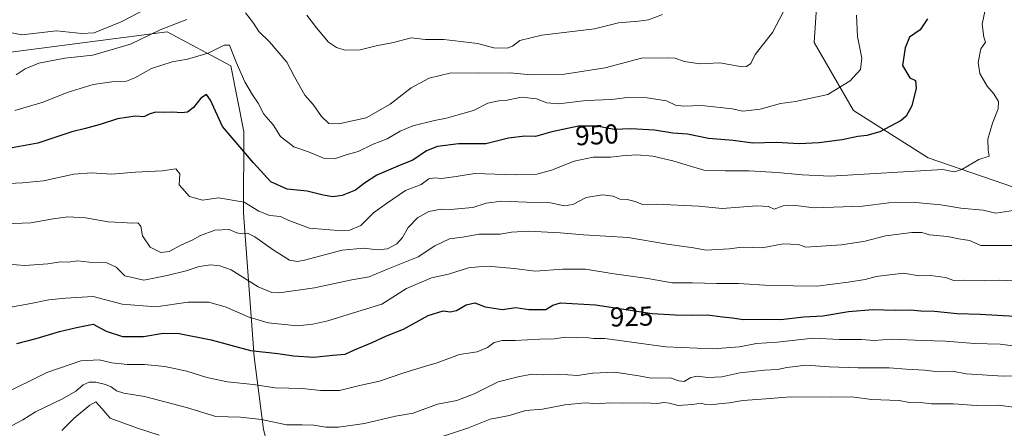
# Model space of a CAD drawing. Units: metres. Extents: x 637964 to 641418, y 4739066 to 4741449.
# Drawn here: x 639553 to 639913, y 4740901 to 4741050 of the extents above; entities that cross this region are included whole.
import ezdxf
from ezdxf.enums import TextEntityAlignment as Align

# ---------------------------------------------------------------- set-up
doc = ezdxf.new("R2010")
doc.units = ezdxf.units.M
doc.header["$MEASUREMENT"] = 0
for name, color, linetype, lineweight in [('Arbolado forestal CxS', 92, 'Continuous', 0), ('Curva de nivel maestra', 36, 'Continuous', 30), ('Curva de nivel normal', 36, 'Continuous', 0), ('Rótulo de curva de nivel directora', 19, 'Continuous', 0)]:
    doc.layers.add(name, color=color, linetype=linetype, lineweight=lineweight)
doc.styles.add('Arial', font='txt', dxfattribs={"height": 0.2})

# ---------------------------------------------------------------- blocks, each defined once
blk = doc.blocks.new('*U175')
at = {"layer": 'Curva de nivel normal', "color": 36, "linetype": 'Continuous', "lineweight": 0}
for points in [[(639832.47, 4741053.47, 960), (639828.42, 4741045.8, 960), (639822.13, 4741037.8, 960), (639820.47, 4741034.46, 960), (639818.98, 4741033.37, 960), (639817.34, 4741033.29, 960), (639809.22, 4741034.73, 960), (639802.04, 4741034.36, 960), (639796.11, 4741035.25, 960), (639792.88, 4741036.39, 960), (639790.02, 4741036.52, 960), (639780.59, 4741036.4, 960), (639767.24, 4741032.9, 960), (639752.44, 4741030.6, 960), (639740.14, 4741030.34, 960), (639732.58, 4741031.01, 960), (639721.14, 4741030.93, 960), (639710.99, 4741031.01, 960), (639702.98, 4741029.05, 960), (639696.32, 4741025.59, 960), (639688.65, 4741019.58, 960), (639679.9, 4741014.61, 960), (639669.93, 4741012.35, 960), (639666.26, 4741012.56, 960), (639663.6, 4741015.04, 960), (639660.5, 4741019.47, 960), (639657.46, 4741022.88, 960), (639653.71, 4741029.59, 960), (639650.91, 4741035, 960), (639644.54, 4741042.36, 960), (639640.64, 4741046.13, 960), (639638.74, 4741049.23, 960), (639635.86, 4741053.02, 960)], [(639614.31, 4741050.51, 960), (639604.65, 4741046.81, 960), (639593.72, 4741041.5, 960), (639579.95, 4741037.56, 960), (639569.72, 4741036.38, 960), (639560.32, 4741034.65, 960), (639555.32, 4741032.56, 960), (639551.98, 4741030.27, 960)]]:
    blk.add_polyline3d(points, dxfattribs=at)
blk = doc.blocks.new('*U181')
at = {"layer": 'Curva de nivel normal', "color": 36, "linetype": 'Continuous', "lineweight": 0}
for points in [[(639547.19, 4741046.26, 965), (639554.1, 4741044.92, 965), (639566.68, 4741046.41, 965), (639575.94, 4741045.43, 965), (639580.5, 4741045.63, 965), (639590.42, 4741049.72, 965), (639606.54, 4741058.29, 965)], [(639658.23, 4741052.15, 965), (639661.79, 4741047.47, 965), (639666.2, 4741042.3, 965), (639669.02, 4741040.28, 965), (639672.06, 4741039.3, 965), (639677.75, 4741039.49, 965), (639683.61, 4741040.9, 965), (639689.95, 4741042.1, 965), (639696.35, 4741043.83, 965), (639701.56, 4741043.23, 965), (639708.35, 4741043.25, 965), (639714.54, 4741042.47, 965), (639720.63, 4741041.73, 965), (639726.58, 4741040.26, 965), (639731.45, 4741040.05, 965), (639733.41, 4741040.79, 965), (639736.04, 4741042.84, 965), (639744.18, 4741044.83, 965), (639763.38, 4741047.19, 965), (639772.12, 4741049.36, 965), (639779.41, 4741049.97, 965), (639783.09, 4741050.39, 965), (639788.27, 4741052.44, 965)]]:
    blk.add_polyline3d(points, dxfattribs=at)
blk = doc.blocks.new('*U189')
at = {"layer": 'Curva de nivel normal', "color": 36, "linetype": 'Continuous', "lineweight": 0}
for points in [[(639568.65, 4740900.23, 910), (639573.21, 4740904.74, 910), (639578.95, 4740909.56, 910), (639581.1, 4740910.68, 910), (639582.5, 4740909.28, 910), (639586.35, 4740904.72, 910), (639596.35, 4740901.09, 910), (639604.23, 4740898.54, 910)], [(639701.5, 4740895.98, 910), (639717.36, 4740901.21, 910), (639725.21, 4740904.34, 910), (639732.25, 4740905.77, 910), (639738.21, 4740907.52, 910), (639744.39, 4740908.1, 910), (639752.53, 4740909.64, 910), (639759.99, 4740910.33, 910), (639764.7, 4740910.01, 910), (639768.8, 4740910.4, 910), (639773.7, 4740910.2, 910), (639781.66, 4740910.36, 910), (639786.34, 4740910.16, 910), (639788.73, 4740910.46, 910), (639790.78, 4740910.3, 910), (639793.96, 4740909.43, 910), (639799.26, 4740909.76, 910), (639802.4, 4740910.3, 910), (639803.95, 4740909.77, 910), (639805.84, 4740909.59, 910), (639808.82, 4740910.06, 910), (639812.66, 4740910.38, 910), (639817.66, 4740911.28, 910), (639825.99, 4740911.88, 910), (639834.97, 4740912.58, 910), (639849.96, 4740912.49, 910), (639857.4, 4740912.54, 910), (639864.64, 4740911.6, 910), (639874.76, 4740911.18, 910), (639878.55, 4740910.5, 910), (639881.52, 4740910.64, 910), (639886.62, 4740910.03, 910), (639894.55, 4740909.94, 910), (639902.88, 4740909.38, 910), (639910.9, 4740909.46, 910), (639916.67, 4740908.8, 910)]]:
    blk.add_polyline3d(points, dxfattribs=at)
blk = doc.blocks.new('*U193')
at = {"layer": 'Curva de nivel normal', "color": 36, "linetype": 'Continuous', "lineweight": 0}
blk.add_polyline3d([(639859.1, 4741052.14, 955), (639859.47, 4741044.3, 955), (639861.14, 4741036.44, 955), (639860.63, 4741032.3, 955), (639856.8, 4741028.14, 955), (639848.65, 4741023.08, 955), (639836.86, 4741020.58, 955), (639831.42, 4741019.83, 955), (639823.98, 4741017.78, 955), (639817.6, 4741017, 955), (639813.68, 4741017.9, 955), (639802.6, 4741019.12, 955), (639795.89, 4741018.9, 955), (639792.99, 4741019.27, 955), (639789.74, 4741020.87, 955), (639782.66, 4741021.96, 955), (639775.33, 4741022, 955), (639769.66, 4741021.34, 955), (639760.33, 4741020.98, 955), (639750.23, 4741019.71, 955), (639745.93, 4741020.06, 955), (639742.23, 4741021.55, 955), (639736.68, 4741022.19, 955), (639731.42, 4741021.02, 955), (639728.36, 4741020.86, 955), (639724.41, 4741019.92, 955), (639719.14, 4741017.24, 955), (639714.36, 4741016, 955), (639709.28, 4741014.42, 955), (639704.95, 4741013.68, 955), (639696.92, 4741011.67, 955), (639692.3, 4741009.71, 955), (639687.59, 4741006.9, 955), (639682.47, 4741005.02, 955), (639676.98, 4741002.28, 955), (639672.65, 4741001.05, 955), (639668.65, 4740999.71, 955), (639664.32, 4740999.9, 955), (639658.84, 4741002.14, 955), (639653.52, 4741004, 955), (639648.63, 4741007.77, 955), (639645.92, 4741012.07, 955), (639642.52, 4741015.99, 955), (639640.44, 4741019.92, 955), (639638.32, 4741023.06, 955), (639635.6, 4741027.78, 955), (639632.38, 4741034.94, 955), (639629.94, 4741041.21, 955), (639627.98, 4741041.18, 955), (639622.19, 4741038.25, 955), (639614.66, 4741036.06, 955), (639608.99, 4741035.14, 955), (639601.44, 4741032.62, 955), (639595.39, 4741029.2, 955), (639592.26, 4741028.05, 955), (639587.77, 4741027.94, 955), (639580.18, 4741026.78, 955), (639570.63, 4741023.84, 955), (639561.9, 4741020.28, 955), (639551.52, 4741017.28, 955)], dxfattribs=at)
blk = doc.blocks.new('*U206')
at = {"layer": 'Curva de nivel normal', "color": 36, "linetype": 'Continuous', "lineweight": 0}
blk.add_polyline3d([(639550.5, 4740902.05, 915), (639554.37, 4740904.14, 915), (639559.06, 4740907.04, 915), (639568.95, 4740911.77, 915), (639573.76, 4740914.6, 915), (639576.51, 4740916.96, 915), (639578.65, 4740917.94, 915), (639581.08, 4740917.94, 915), (639584.69, 4740917.11, 915), (639586.75, 4740916.22, 915), (639588.66, 4740914.7, 915), (639591.32, 4740913.86, 915), (639598.89, 4740912.64, 915), (639614.3, 4740908.64, 915), (639625.01, 4740905.41, 915), (639634.04, 4740905.18, 915), (639641.64, 4740904.28, 915), (639650.82, 4740902.3, 915), (639656.55, 4740902.36, 915), (639660.77, 4740902.25, 915), (639665.17, 4740901.45, 915), (639669.78, 4740901.45, 915), (639679.27, 4740902.84, 915), (639690.67, 4740905.47, 915), (639697.15, 4740906.64, 915), (639705.96, 4740909.83, 915), (639713, 4740911.24, 915), (639719.41, 4740913.62, 915), (639728.21, 4740918.01, 915), (639735.51, 4740919.84, 915), (639740.5, 4740920.82, 915), (639744.63, 4740920.56, 915), (639750.1, 4740920.9, 915), (639757.2, 4740920.34, 915), (639762.78, 4740921.25, 915), (639770.8, 4740921.6, 915), (639779.54, 4740920.28, 915), (639784.14, 4740919.42, 915), (639791.02, 4740919.49, 915), (639794.26, 4740918.39, 915), (639796.19, 4740918.22, 915), (639798.55, 4740919.59, 915), (639800.96, 4740920.14, 915), (639804.86, 4740919.61, 915), (639809.98, 4740919.93, 915), (639816.48, 4740921.3, 915), (639825.48, 4740922.32, 915), (639830.33, 4740922.57, 915), (639833.68, 4740923.33, 915), (639840.73, 4740924.16, 915), (639849.11, 4740923.57, 915), (639859.71, 4740923.17, 915), (639871.09, 4740923.19, 915), (639877.35, 4740922.63, 915), (639884.06, 4740922.32, 915), (639889, 4740921.66, 915), (639894.3, 4740921.89, 915), (639899.21, 4740921, 915), (639912.78, 4740920.13, 915), (639921.83, 4740920.27, 915)], dxfattribs=at)
blk = doc.blocks.new('*U210')
at = {"layer": 'Curva de nivel normal', "color": 36, "linetype": 'Continuous', "lineweight": 0}
blk.add_polyline3d([(639546.5, 4740913.12, 920), (639563.2, 4740921.41, 920), (639575.64, 4740925.67, 920), (639582.32, 4740926.14, 920), (639586.95, 4740925.04, 920), (639592.51, 4740924.4, 920), (639598.89, 4740924.37, 920), (639606.28, 4740923.68, 920), (639614.38, 4740921.89, 920), (639621.62, 4740919.58, 920), (639629.26, 4740918, 920), (639638.64, 4740917.02, 920), (639646.65, 4740915.8, 920), (639656.69, 4740915.56, 920), (639663.18, 4740914.88, 920), (639670.23, 4740914.83, 920), (639676.96, 4740916.62, 920), (639684.83, 4740918.34, 920), (639693.65, 4740921.37, 920), (639701.27, 4740923.71, 920), (639705.93, 4740924.96, 920), (639714.04, 4740927.99, 920), (639720.48, 4740929.03, 920), (639724.23, 4740930.55, 920), (639726.76, 4740932.43, 920), (639729.63, 4740933.14, 920), (639734.43, 4740933.13, 920), (639743.4, 4740933.63, 920), (639748.69, 4740933.73, 920), (639752.78, 4740934.33, 920), (639756.69, 4740934.17, 920), (639760.33, 4740934.29, 920), (639762.99, 4740933.94, 920), (639767.11, 4740933.9, 920), (639789.43, 4740930.8, 920), (639806.66, 4740930.08, 920), (639816.33, 4740930.81, 920), (639822.61, 4740932.1, 920), (639830.1, 4740932.6, 920), (639843.27, 4740933.98, 920), (639852.88, 4740933.57, 920), (639860.94, 4740933.53, 920), (639865.44, 4740933.18, 920), (639872.05, 4740933.68, 920), (639883.34, 4740933.18, 920), (639891.67, 4740932.98, 920), (639902.34, 4740932.04, 920), (639911.67, 4740931.84, 920), (639916.34, 4740931.23, 920)], dxfattribs=at)
blk = doc.blocks.new('*U211')
at = {"layer": 'Curva de nivel normal', "color": 36, "linetype": 'Continuous', "lineweight": 0}
blk.add_polyline3d([(639916.45, 4740980.73, 940), (639910.11, 4740979.75, 940), (639905.45, 4740980.77, 940), (639897.34, 4740981.52, 940), (639890, 4740982.73, 940), (639880.67, 4740983.64, 940), (639870.92, 4740983.49, 940), (639861.38, 4740982.33, 940), (639843.66, 4740981.7, 940), (639835.99, 4740982.68, 940), (639832.33, 4740982.43, 940), (639829.07, 4740981.17, 940), (639827.04, 4740982.19, 940), (639822.66, 4740982.42, 940), (639810.1, 4740981.38, 940), (639801.51, 4740982.33, 940), (639785.99, 4740983.08, 940), (639780.95, 4740982.89, 940), (639778.23, 4740984.03, 940), (639775.27, 4740984.73, 940), (639772.68, 4740984.82, 940), (639770.18, 4740985.98, 940), (639766.35, 4740986.48, 940), (639760.38, 4740985.44, 940), (639755.52, 4740982.94, 940), (639752.32, 4740982.38, 940), (639747.33, 4740983.55, 940), (639738.57, 4740983.7, 940), (639729.5, 4740984.14, 940), (639723.82, 4740983.43, 940), (639718.87, 4740981.76, 940), (639714.66, 4740981.5, 940), (639710.82, 4740981.12, 940), (639707.3, 4740981.2, 940), (639702.81, 4740980.3, 940), (639698.7, 4740978.02, 940), (639695.26, 4740974.43, 940), (639693.2, 4740970.79, 940), (639691.13, 4740968.46, 940), (639687.77, 4740966.73, 940), (639684.02, 4740966.32, 940), (639679.11, 4740966.92, 940), (639671.2, 4740966.2, 940), (639657.43, 4740962.58, 940), (639654.78, 4740962.05, 940), (639651.9, 4740962.6, 940), (639645.9, 4740966.3, 940), (639639.23, 4740971.07, 940), (639636.57, 4740972.4, 940), (639634.65, 4740972.15, 940), (639632.6, 4740972.52, 940), (639629.78, 4740973.77, 940), (639624.6, 4740973.46, 940), (639619.32, 4740971.62, 940), (639616.32, 4740969.81, 940), (639612.45, 4740968.17, 940), (639607.95, 4740965.77, 940), (639604.81, 4740965.34, 940), (639600.92, 4740967.27, 940), (639598.2, 4740971.39, 940), (639597.52, 4740975, 940), (639596.49, 4740976.19, 940), (639594.33, 4740976.04, 940), (639590.7, 4740976.33, 940), (639585.66, 4740976.54, 940), (639577.32, 4740978.07, 940), (639570.9, 4740978.42, 940), (639565.54, 4740977.7, 940), (639557.4, 4740976.21, 940), (639547.7, 4740975.82, 940)], dxfattribs=at)
blk = doc.blocks.new('*U214')
at = {"layer": 'Curva de nivel normal', "color": 36, "linetype": 'Continuous', "lineweight": 0}
blk.add_polyline3d([(639549.02, 4740961.09, 935), (639555.15, 4740960.58, 935), (639563.57, 4740961.21, 935), (639568.16, 4740961.95, 935), (639570.96, 4740961.84, 935), (639574.58, 4740962.24, 935), (639578.7, 4740961.84, 935), (639585.13, 4740961.61, 935), (639588.49, 4740959.96, 935), (639591.69, 4740956.83, 935), (639598.71, 4740955.18, 935), (639607.18, 4740956.99, 935), (639614.18, 4740958.64, 935), (639618.84, 4740960.25, 935), (639623.09, 4740960.89, 935), (639626.37, 4740960.51, 935), (639630.55, 4740959.03, 935), (639640.4, 4740952.78, 935), (639645.41, 4740950.7, 935), (639648.16, 4740950.56, 935), (639660.98, 4740952.42, 935), (639674.65, 4740955.33, 935), (639680.98, 4740956.4, 935), (639687.98, 4740959.38, 935), (639698.98, 4740963.77, 935), (639704.98, 4740967.8, 935), (639710.35, 4740970.36, 935), (639715.09, 4740970.96, 935), (639721.23, 4740972.03, 935), (639728.84, 4740972.05, 935), (639733.01, 4740972.79, 935), (639739.24, 4740973.12, 935), (639750.88, 4740972.57, 935), (639759.34, 4740971.86, 935), (639775.66, 4740970.83, 935), (639789.99, 4740968.36, 935), (639799.55, 4740967.06, 935), (639804.23, 4740966.16, 935), (639812.64, 4740966.67, 935), (639817.32, 4740967.3, 935), (639824.66, 4740967.09, 935), (639832.31, 4740968.46, 935), (639837.92, 4740968.22, 935), (639840.64, 4740967.28, 935), (639853.71, 4740968.18, 935), (639862.26, 4740969.52, 935), (639869.74, 4740971.4, 935), (639879.35, 4740972.66, 935), (639882.98, 4740972.65, 935), (639885.86, 4740971.85, 935), (639892.46, 4740971.14, 935), (639896.53, 4740970.32, 935), (639900.42, 4740969.69, 935), (639904.62, 4740967.94, 935), (639921.34, 4740967.86, 935)], dxfattribs=at)
blk = doc.blocks.new('*U218')
at = {"layer": 'Curva de nivel normal', "color": 36, "linetype": 'Continuous', "lineweight": 0}
blk.add_polyline3d([(639549.93, 4740945.3, 930), (639556.78, 4740946.52, 930), (639563.93, 4740948.06, 930), (639569.97, 4740948.65, 930), (639580.18, 4740949.29, 930), (639590.67, 4740946.48, 930), (639603.05, 4740945.52, 930), (639614.89, 4740947.2, 930), (639622.44, 4740947.23, 930), (639628.76, 4740945.4, 930), (639636.79, 4740941.78, 930), (639644.08, 4740939.59, 930), (639654.78, 4740938.58, 930), (639660.42, 4740939.16, 930), (639665.95, 4740940.35, 930), (639678.48, 4740944.2, 930), (639685.65, 4740946.5, 930), (639694.65, 4740952.22, 930), (639703.74, 4740956.03, 930), (639709.99, 4740957.48, 930), (639717.36, 4740959.75, 930), (639720.99, 4740960.14, 930), (639725.7, 4740960.28, 930), (639734, 4740959.47, 930), (639741.66, 4740958.46, 930), (639751.86, 4740959.24, 930), (639760.14, 4740959.29, 930), (639769.76, 4740957.64, 930), (639782.83, 4740955.82, 930), (639791.82, 4740954.29, 930), (639799.22, 4740954.24, 930), (639807.99, 4740953.96, 930), (639815.99, 4740954.06, 930), (639827.64, 4740953.27, 930), (639844.66, 4740953.05, 930), (639856.16, 4740954.5, 930), (639862.33, 4740955.48, 930), (639866.36, 4740956.6, 930), (639876.28, 4740957.74, 930), (639882.06, 4740956.85, 930), (639886.14, 4740956.93, 930), (639891.64, 4740956.15, 930), (639894.78, 4740955.11, 930), (639898.62, 4740955.18, 930), (639905.82, 4740954.98, 930), (639911.34, 4740955.18, 930), (639921.55, 4740954.72, 930)], dxfattribs=at)
blk = doc.blocks.new('*U228')
at = {"layer": 'Curva de nivel normal', "color": 36, "linetype": 'Continuous', "lineweight": 0}
blk.add_polyline3d([(639906.6, 4741055.78, 945), (639905.09, 4741048.89, 945), (639905.65, 4741044.08, 945), (639906.26, 4741042.3, 945), (639904.65, 4741039.8, 945), (639903.62, 4741034.8, 945), (639904.26, 4741030.8, 945), (639906.86, 4741026.14, 945), (639909.37, 4741023.4, 945), (639911.06, 4741020.62, 945), (639910.96, 4741017.83, 945), (639908.83, 4741012.59, 945), (639907.17, 4741006.83, 945), (639907.28, 4741002.73, 945), (639907.7, 4741000.52, 945), (639903.87, 4740999.32, 945), (639897.66, 4740995.68, 945), (639894.82, 4740994.83, 945), (639890.67, 4740995.76, 945), (639849.66, 4740993.29, 945), (639839.33, 4740993.71, 945), (639830.14, 4740994.65, 945), (639819.89, 4740995.22, 945), (639811.14, 4740995.16, 945), (639803.33, 4740995.5, 945), (639791.99, 4740998.89, 945), (639784.66, 4741000.55, 945), (639778.72, 4741001.04, 945), (639773.48, 4741000.74, 945), (639769.39, 4741000.19, 945), (639762.91, 4741000.19, 945), (639755.99, 4740998.78, 945), (639747.66, 4740995.44, 945), (639742.33, 4740993.98, 945), (639734.36, 4740993.75, 945), (639719.58, 4740994.22, 945), (639712.8, 4740993.2, 945), (639707.5, 4740992.36, 945), (639704.96, 4740992.7, 945), (639702.83, 4740992.23, 945), (639700.01, 4740990.23, 945), (639694.33, 4740987.99, 945), (639687.38, 4740983.21, 945), (639682.56, 4740979.83, 945), (639677.91, 4740975.21, 945), (639673.99, 4740973.57, 945), (639671.11, 4740973.32, 945), (639659.23, 4740974.27, 945), (639651.61, 4740977.04, 945), (639648.57, 4740978.54, 945), (639644.71, 4740978.82, 945), (639640.65, 4740980.5, 945), (639635.32, 4740983.74, 945), (639625.9, 4740985.28, 945), (639620.08, 4740984.46, 945), (639615.29, 4740985.77, 945), (639611.61, 4740990.13, 945), (639611.78, 4740994.12, 945), (639610.34, 4740995.95, 945), (639605.41, 4740995.23, 945), (639595.62, 4740994.7, 945), (639586.78, 4740993.96, 945), (639579.52, 4740994.5, 945), (639573.05, 4740993.97, 945), (639561.99, 4740991.6, 945), (639554.32, 4740990.81, 945), (639546.65, 4740990.42, 945)], dxfattribs=at)
blk = doc.blocks.new('*U232')
at = {"layer": 'Curva de nivel maestra', "color": 36, "linetype": 'Continuous', "lineweight": 30}
blk.add_polyline3d([(639552.19, 4740932.02, 925), (639559.33, 4740933.93, 925), (639567.84, 4740936.47, 925), (639574.07, 4740937.96, 925), (639580.07, 4740939.17, 925), (639584.93, 4740936.55, 925), (639590.88, 4740934.61, 925), (639598.58, 4740934.61, 925), (639605.74, 4740935.85, 925), (639611.62, 4740935.68, 925), (639623.24, 4740933.38, 925), (639637.65, 4740929.46, 925), (639647.65, 4740928.4, 925), (639653.36, 4740927.56, 925), (639660.76, 4740927.07, 925), (639667.71, 4740927.77, 925), (639672.24, 4740928.22, 925), (639675.65, 4740929.71, 925), (639682.08, 4740932.39, 925), (639687.39, 4740934.85, 925), (639693.56, 4740937.3, 925), (639702.53, 4740942.32, 925), (639708.06, 4740944.04, 925), (639710.64, 4740943.7, 925), (639712.99, 4740944.15, 925), (639716.47, 4740946.21, 925), (639719.58, 4740946.88, 925), (639723.4, 4740945.45, 925), (639729.72, 4740944.54, 925), (639734.59, 4740945.19, 925), (639739.33, 4740944.52, 925), (639745.58, 4740944.5, 925), (639748.09, 4740946.14, 925), (639751, 4740946.88, 925), (639763.69, 4740946.16, 925), (639784.46, 4740942.98, 925), (639792.92, 4740942.58, 925), (639798.66, 4740942.45, 925), (639804.66, 4740942.5, 925), (639810.2, 4740941.82, 925), (639813.83, 4740941.49, 925), (639817.68, 4740940.81, 925), (639824.82, 4740940.95, 925), (639831.47, 4740940.9, 925), (639839.88, 4740941.87, 925), (639846.87, 4740942.24, 925), (639856.25, 4740943.82, 925), (639865.08, 4740944.48, 925), (639873.49, 4740944.29, 925), (639878.72, 4740944.39, 925), (639882.7, 4740943.97, 925), (639887.67, 4740943.92, 925), (639896, 4740942.98, 925), (639904.34, 4740942.78, 925), (639917, 4740942.07, 925)], dxfattribs=at)
blk = doc.blocks.new('*U236')
at = {"layer": 'Curva de nivel maestra', "color": 36, "linetype": 'Continuous', "lineweight": 30}
blk.add_polyline3d([(639885.06, 4741050.81, 950), (639882.38, 4741046.78, 950), (639878.58, 4741044.09, 950), (639876.89, 4741040.14, 950), (639875.93, 4741033.73, 950), (639878.6, 4741029.23, 950), (639880.7, 4741028.2, 950), (639880.9, 4741025.47, 950), (639879.36, 4741018.98, 950), (639877.28, 4741015.24, 950), (639875.48, 4741013.61, 950), (639867.66, 4741009.46, 950), (639862.92, 4741008.09, 950), (639859.69, 4741007.75, 950), (639853.92, 4741006.6, 950), (639845.33, 4741005.42, 950), (639838.23, 4741005.14, 950), (639829.94, 4741005.56, 950), (639821.25, 4741005.38, 950), (639814.08, 4741006.32, 950), (639805.02, 4741007.01, 950), (639797.33, 4741008.58, 950), (639791.99, 4741009.02, 950), (639785.33, 4741010.05, 950), (639776.64, 4741010.61, 950), (639770.63, 4741010.3, 950), (639764.23, 4741011.5, 950), (639757.55, 4741011.54, 950), (639747.81, 4741009.51, 950), (639741.86, 4741007.82, 950), (639737.89, 4741007.87, 950), (639731.93, 4741007.12, 950), (639723.66, 4741005.06, 950), (639718.66, 4741005.12, 950), (639713.66, 4741005.05, 950), (639705.98, 4741004.1, 950), (639701.98, 4741002.57, 950), (639696.98, 4740999.09, 950), (639692.37, 4740997.34, 950), (639683.77, 4740993.58, 950), (639679.25, 4740990.7, 950), (639675.98, 4740988.12, 950), (639671.18, 4740986.23, 950), (639667.75, 4740985.73, 950), (639664.18, 4740986.3, 950), (639658.32, 4740987.8, 950), (639651.02, 4740988.57, 950), (639645.11, 4740991.2, 950), (639638.71, 4740998.1, 950), (639627.35, 4741011.46, 950), (639622.98, 4741021.03, 950), (639621.5, 4741023.14, 950), (639619.52, 4741021.84, 950), (639616.83, 4741018.34, 950), (639614.65, 4741016.72, 950), (639612.39, 4741016.39, 950), (639609.26, 4741016.7, 950), (639606.33, 4741016.54, 950), (639602.97, 4741016.66, 950), (639600.65, 4741015.99, 950), (639598.65, 4741014.93, 950), (639595.65, 4741015.21, 950), (639588.98, 4741014.23, 950), (639582.65, 4741012.11, 950), (639577.32, 4741010.68, 950), (639572.32, 4741009.46, 950), (639559.86, 4741005.29, 950), (639550.5, 4741003.63, 950)], dxfattribs=at)

msp = doc.modelspace()

# ---------------------------------------------------------------- linework, layer by layer
at = {"layer": 'Arbolado forestal CxS', "color": 92, "linetype": 'Continuous', "lineweight": 0}
for points in [[(639845.75, 4741073.41, 957.75), (639843.73, 4741042.2, 957.93), (639858.01, 4741017.32, 952.35), (639885.35, 4740999.92, 945.26), (639972.26, 4740970.14, 930.97), (640042.51, 4740929.27, 906.07), (640072.2, 4740897.65, 886.27), (640083.95, 4740872.04, 875.44), (640085.06, 4740842.22, 860.94), (640073.97, 4740806.71, 854.34), (640058.27, 4740760.43, 838.71), (640061.95, 4740742.25, 834.2), (640073.97, 4740739.77, 830.99), (640098.75, 4740748.03, 827.47), (640149.96, 4740783.57, 819.8), (640166.48, 4740814.97, 839.25), (640164.83, 4740845.55, 859.1), (640145.83, 4740923.23, 901.5), (640146.66, 4740937.28, 905.59), (640157.4, 4740940.58, 905.17), (640175.57, 4740913.31, 893.66), (640190.89, 4740867.79, 862.85), (640200.41, 4740850.99, 853.39)], [(640200.41, 4740850.99, 853.39), (640190.89, 4740867.79, 862.85), (640175.57, 4740913.31, 893.66), (640157.4, 4740940.58, 905.17), (640146.66, 4740937.28, 905.59), (640145.83, 4740923.23, 901.5), (640164.83, 4740845.55, 859.1), (640166.48, 4740814.97, 839.25), (640149.96, 4740783.57, 819.8), (640098.75, 4740748.03, 827.47), (640073.97, 4740739.77, 830.99), (640073.97, 4740739.77, 830.99), (640061.95, 4740742.25, 834.2), (640058.27, 4740760.43, 838.71), (640073.97, 4740806.71, 854.34), (640085.06, 4740842.22, 860.94), (640083.95, 4740872.04, 875.44), (640072.2, 4740897.65, 886.27), (640042.51, 4740929.27, 906.07), (639972.26, 4740970.14, 930.97), (639885.35, 4740999.92, 945.26), (639858.01, 4741017.32, 952.35), (639843.73, 4741042.2, 957.93), (639845.75, 4741073.41, 957.75)], [(639845.75, 4741073.41, 957.75), (639843.73, 4741042.2, 957.93), (639858.01, 4741017.32, 952.35), (639885.35, 4740999.92, 945.26), (639972.26, 4740970.14, 930.97), (640042.51, 4740929.27, 906.07), (640072.2, 4740897.65, 886.27), (640083.95, 4740872.04, 875.44), (640085.06, 4740842.22, 860.94), (640073.97, 4740806.71, 854.34), (640058.27, 4740760.43, 838.71), (640061.95, 4740742.25, 834.2), (640073.97, 4740739.77, 830.99), (640098.75, 4740748.03, 827.47), (640149.96, 4740783.57, 819.8), (640166.48, 4740814.97, 839.25), (640164.83, 4740845.55, 859.1), (640145.83, 4740923.23, 901.5), (640146.66, 4740937.28, 905.59), (640157.4, 4740940.58, 905.17), (640175.57, 4740913.31, 893.66), (640190.89, 4740867.79, 862.85), (640200.41, 4740850.99, 853.39)], [(639845.75, 4741073.41, 957.75), (639843.73, 4741042.2, 957.93), (639858.01, 4741017.32, 952.35), (639885.35, 4740999.92, 945.26), (639972.26, 4740970.14, 930.97), (640042.51, 4740929.27, 906.07), (640072.2, 4740897.65, 886.27), (640083.95, 4740872.04, 875.44), (640085.06, 4740842.22, 860.94), (640073.97, 4740806.71, 854.34), (640058.27, 4740760.43, 838.71), (640061.95, 4740742.25, 834.2), (640073.97, 4740739.77, 830.99), (640098.75, 4740748.03, 827.47), (640149.96, 4740783.57, 819.8), (640166.48, 4740814.97, 839.25), (640164.83, 4740845.55, 859.1), (640145.83, 4740923.23, 901.5), (640146.66, 4740937.28, 905.59), (640157.4, 4740940.58, 905.17), (640175.57, 4740913.31, 893.66), (640190.89, 4740867.79, 862.85), (640200.41, 4740850.99, 853.39)], [(639843.8, 4740630.52, 807.63), (639842.86, 4740655.89, 815.48), (639817.63, 4740701.96, 830.35), (639798.11, 4740722.08, 835.25), (639771.1, 4740738.3, 839.44), (639717.68, 4740741.44, 846.86), (639673.47, 4740748.97, 856.69), (639651.19, 4740764.24, 864.41), (639639.3, 4740788.03, 872.95), (639650.11, 4740832.35, 888.25), (639649.03, 4740876.68, 904.59), (639642.45, 4740900.61, 912.69), (639638.92, 4740927.16, 922.9), (639635.05, 4740979.74, 942.25), (639635.21, 4741009.61, 951.55), (639630.51, 4741033.58, 954.53), (639607.16, 4741046.04, 958), (639545.18, 4741038, 961.52)], [(639545.18, 4741038, 961.52), (639607.16, 4741046.04, 958), (639630.51, 4741033.58, 954.53), (639635.21, 4741009.61, 951.55), (639635.05, 4740979.74, 942.25), (639638.92, 4740927.16, 922.9), (639642.45, 4740900.61, 912.69), (639649.03, 4740876.68, 904.59), (639650.11, 4740832.35, 888.25), (639639.3, 4740788.03, 872.95), (639651.19, 4740764.24, 864.41), (639673.47, 4740748.97, 856.69), (639717.68, 4740741.44, 846.86), (639771.1, 4740738.3, 839.44), (639798.11, 4740722.08, 835.25), (639817.63, 4740701.96, 830.35), (639842.86, 4740655.89, 815.48), (639843.8, 4740630.52, 807.63)], [(639843.8, 4740630.52, 807.63), (639842.86, 4740655.89, 815.48), (639817.63, 4740701.96, 830.35), (639798.11, 4740722.08, 835.25), (639771.1, 4740738.3, 839.44), (639717.68, 4740741.44, 846.86), (639673.47, 4740748.97, 856.69), (639651.19, 4740764.24, 864.41), (639639.3, 4740788.03, 872.95), (639650.11, 4740832.35, 888.25), (639649.03, 4740876.68, 904.59), (639642.45, 4740900.61, 912.69), (639638.92, 4740927.16, 922.9), (639635.05, 4740979.74, 942.25), (639635.21, 4741009.61, 951.55), (639630.51, 4741033.58, 954.53), (639607.16, 4741046.04, 958), (639545.18, 4741038, 961.52)], [(639843.8, 4740630.52, 807.63), (639842.86, 4740655.89, 815.48), (639817.63, 4740701.96, 830.35), (639798.11, 4740722.08, 835.25), (639771.1, 4740738.3, 839.44), (639717.68, 4740741.44, 846.86), (639673.47, 4740748.97, 856.69), (639651.19, 4740764.24, 864.41), (639639.3, 4740788.03, 872.95), (639650.11, 4740832.35, 888.25), (639649.03, 4740876.68, 904.59), (639642.45, 4740900.61, 912.69), (639638.92, 4740927.16, 922.9), (639635.05, 4740979.74, 942.25), (639635.21, 4741009.61, 951.55), (639630.51, 4741033.58, 954.53), (639607.16, 4741046.04, 958), (639545.18, 4741038, 961.52)]]:
    msp.add_polyline3d(points, dxfattribs=at)

# ---------------------------------------------------------------- block references
at = {"layer": 'Curva de nivel maestra', "color": 36, "linetype": 'Continuous', "lineweight": 30}
for name in ['*U232', '*U236']:
    msp.add_blockref(name, (0, 0), dxfattribs=at)
at = {"layer": 'Curva de nivel normal', "color": 36, "linetype": 'Continuous', "lineweight": 0}
for name in ['*U189', '*U206', '*U210', '*U218', '*U214', '*U211', '*U228', '*U193', '*U175', '*U181']:
    msp.add_blockref(name, (0, 0), dxfattribs=at)

# ---------------------------------------------------------------- texts
at = {"layer": 'Rótulo de curva de nivel directora', "color": 19, "linetype": 'Continuous', "lineweight": 0, "style": 'Arial'}
for s, rotation, p in [('950', 3.1861, (639764.26, 4741008.4)), ('925', 1.6145, (639776.94, 4740941.94))]:
    msp.add_text(s, height=7, rotation=rotation, dxfattribs=at).set_placement(p, align=Align.MIDDLE_CENTER)

doc.saveas('drawing.dxf')
